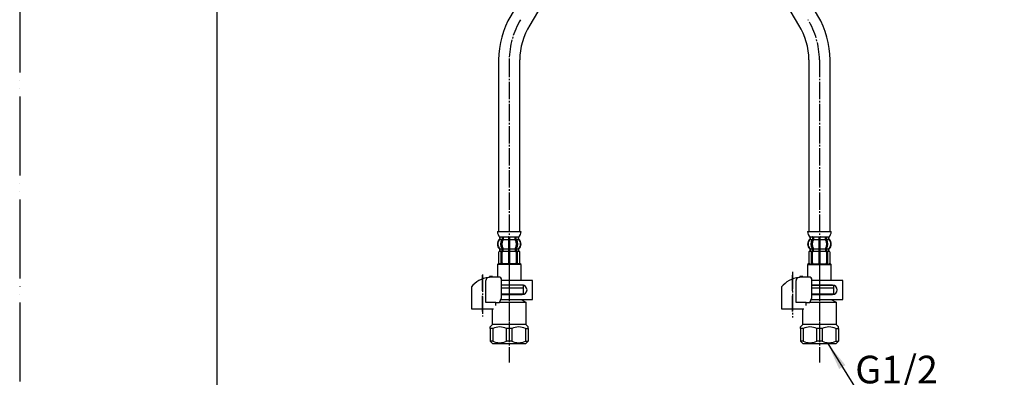
# Model space of a CAD drawing. Units: millimetres. Extents: x 0 to 1050, y 0 to 1485.
# Drawn here: x 0 to 624, y 329 to 556 of the extents above; entities that cross this region are included whole.
import ezdxf

# ---------------------------------------------------------------- set-up
doc = ezdxf.new("R2010")
doc.units = ezdxf.units.MM
doc.linetypes.add('DASH_CENTER', pattern=[14, 11, -1, 1, -1])
doc.linetypes.add('PHANTOM', pattern=[13, 10, -1, 0, -1, 0, -1])
doc.layers.add('1', color=7, linetype='Continuous')
doc.styles.add('CONVERTER_12', font='txt.shx', dxfattribs={"width": 0.9})
doc.dimstyles.get("Standard").update_dxf_attribs({"dimtxt": 0.18, "dimasz": 0.18, "dimexe": 0.18, "dimexo": 0.0625, "dimgap": 0.09, "dimtad": 0, "dimtih": 1, "dimtoh": 1, "dimdec": 4, "dimzin": 0, "dimdsep": 46, "dimtxsty": 'Standard', "dimcen": 0.09, "dimadec": 0, "dimazin": 0, "dimtfac": 1, "dimtdec": 4, "dimtofl": 0, "dimtmove": 0, "dimatfit": 3, "dimfxl": 1, "dimtolj": 1, "dimtzin": 0, "dimarcsym": 0})

# ---------------------------------------------------------------- blocks, each defined once
blk = doc.blocks.new('開示A4')
at = {"layer": '1', "color": 4, "linetype": 'PHANTOM'}
blk.add_line((0, 297), (0, 0), dxfattribs=at)
at = {"layer": '1', "color": 7, "linetype": 'Continuous'}
blk.add_line((25, 10), (25, 148.5), dxfattribs=at)
blk = doc.blocks.new('33-108X-1__9', base_point=(409.64, 488.8))
at = {"layer": '1', "color": 7, "linetype": 'Continuous'}
for p, q in [((409.34, 752.81), (409.34, 710.34)), ((422.74, 710.34), (422.74, 752.81)), ((837.64, 752.81), (837.64, 421.55)), ((851.04, 421.55), (851.04, 752.81)), ((505.67, 558.22), (429.01, 687.88)), ((493.63, 552.25), (416.98, 681.91)), ((499.91, 530.21), (499.91, 421.55)), ((513.31, 421.55), (513.31, 530.21))]:
    blk.add_line(p, q, dxfattribs=at)
for centre, radius, start, end in [((466.04, 710.34), 56.7, 180, 210.09094), ((466.04, 710.34), 43.3, 180, 211.24181), ((456.61, 529.79), 56.7, 0.42331, 30.09103), ((456.61, 529.79), 43.3, 0.5543, 31.24196)]:
    blk.add_arc(centre, radius, start, end, dxfattribs=at)
blk = doc.blocks.new('33-108-2-C2', base_point=(499.41, 413.05))
at = {"color": 7, "linetype": 'Continuous'}
for p, q in [((502.16, 417.9), (502.16, 416.71)), ((502.87, 417.9), (502.87, 416.71)), ((506.11, 417.9), (506.11, 416.55)), ((506.21, 418.15), (506.61, 418.15)), ((506.61, 418.15), (507.01, 418.15)), ((507.11, 416.55), (507.11, 417.9)), ((510.35, 416.71), (510.35, 417.9)), ((511.05, 416.71), (511.05, 417.9)), ((839.89, 417.9), (839.89, 416.71)), ((840.6, 417.9), (840.6, 416.71)), ((843.84, 417.9), (843.84, 416.55)), ((843.94, 418.15), (844.34, 418.15)), ((844.34, 418.15), (844.74, 418.15)), ((844.84, 416.55), (844.84, 417.9)), ((848.08, 416.71), (848.08, 417.9)), ((848.78, 416.71), (848.78, 417.9)), ((502.21, 416.45), (502.73, 416.45)), ((506.11, 416.55), (506.11, 410.55)), ((506.21, 416.45), (506.61, 416.45)), ((506.61, 416.45), (507.01, 416.45)), ((507.11, 410.55), (507.11, 416.55)), ((510.48, 416.45), (511, 416.45)), ((839.94, 416.45), (840.46, 416.45)), ((843.84, 416.55), (843.84, 410.55)), ((843.94, 416.45), (844.34, 416.45)), ((844.34, 416.45), (844.74, 416.45)), ((844.84, 410.55), (844.84, 416.55)), ((848.21, 416.45), (848.73, 416.45)), ((499.81, 408.15), (499.81, 401.95)), ((499.87, 408.15), (499.87, 401.95)), ((500.78, 409.46), (500.78, 410.33)), ((501.52, 401.75), (501.52, 408.35)), ((502.16, 409.41), (502.16, 410.4)), ((502.21, 410.65), (502.73, 410.65)), ((502.21, 409.15), (502.77, 409.15)), ((502.23, 401.75), (502.23, 408.35)), ((502.87, 409.05), (502.87, 410.4)), ((506.11, 410.55), (506.11, 409.05)), ((506.11, 409.05), (506.11, 401.05)), ((506.21, 410.65), (506.61, 410.65)), ((506.21, 409.15), (506.61, 409.15)), ((506.61, 410.65), (507.01, 410.65)), ((506.61, 409.15), (507.01, 409.15)), ((507.11, 409.05), (507.11, 410.55)), ((507.11, 401.05), (507.11, 409.05)), ((510.35, 410.4), (510.35, 409.05)), ((510.44, 409.15), (511, 409.15)), ((510.48, 410.65), (511, 410.65)), ((510.98, 408.35), (510.98, 401.75)), ((511.05, 410.4), (511.05, 409.41)), ((511.69, 408.35), (511.69, 401.75)), ((512.44, 410.33), (512.44, 409.46)), ((513.34, 401.95), (513.34, 408.15)), ((513.41, 401.95), (513.41, 408.15)), ((837.54, 408.15), (837.54, 401.95)), ((837.6, 408.15), (837.6, 401.95)), ((838.51, 409.46), (838.51, 410.33)), ((839.25, 401.75), (839.25, 408.35)), ((839.89, 409.41), (839.89, 410.4)), ((839.94, 410.65), (840.46, 410.65)), ((839.94, 409.15), (840.5, 409.15)), ((839.96, 401.75), (839.96, 408.35)), ((840.6, 409.05), (840.6, 410.4)), ((843.84, 410.55), (843.84, 409.05)), ((843.84, 409.05), (843.84, 401.05)), ((843.94, 410.65), (844.34, 410.65)), ((843.94, 409.15), (844.34, 409.15)), ((844.34, 410.65), (844.74, 410.65)), ((844.34, 409.15), (844.74, 409.15)), ((844.84, 409.05), (844.84, 410.55)), ((844.84, 401.05), (844.84, 409.05)), ((848.08, 410.4), (848.08, 409.05)), ((848.17, 409.15), (848.73, 409.15)), ((848.21, 410.65), (848.73, 410.65)), ((848.71, 408.35), (848.71, 401.75)), ((848.78, 410.4), (848.78, 409.41)), ((849.42, 408.35), (849.42, 401.75)), ((850.17, 410.33), (850.17, 409.46)), ((851.07, 401.95), (851.07, 408.15)), ((851.14, 401.95), (851.14, 408.15))]:
    blk.add_line(p, q, dxfattribs=at)
for centre, radius, start, end in [((500.65, 418.05), 0.1, 22.07371, 90), ((500.27, 417.9), 0.5, 0, 22.07371), ((501.66, 417.9), 0.5, 17.496, 32.95136), ((501.66, 417.9), 0.5, 0, 17.496), ((502.37, 417.9), 0.5, 0, 32.95136), ((505.61, 417.9), 0.5, 17.496, 32.95136), ((505.61, 417.9), 0.5, 0, 17.496), ((507.61, 417.9), 0.5, 162.504, 180), ((507.61, 417.9), 0.5, 147.04864, 162.504), ((510.85, 417.9), 0.5, 147.04864, 180), ((511.55, 417.9), 0.5, 162.504, 180), ((511.55, 417.9), 0.5, 147.04864, 162.504), ((512.94, 417.9), 0.5, 157.92629, 180), ((512.57, 418.05), 0.1, 90, 157.92629), ((838.38, 418.05), 0.1, 22.07371, 90), ((838, 417.9), 0.5, 0, 22.07371), ((839.39, 417.9), 0.5, 17.496, 32.95136), ((839.39, 417.9), 0.5, 0, 17.496), ((840.1, 417.9), 0.5, 0, 32.95136), ((843.34, 417.9), 0.5, 17.496, 32.95136), ((843.34, 417.9), 0.5, 0, 17.496), ((845.34, 417.9), 0.5, 162.504, 180), ((845.34, 417.9), 0.5, 147.04864, 162.504), ((848.58, 417.9), 0.5, 147.04864, 180), ((849.28, 417.9), 0.5, 162.504, 180), ((849.28, 417.9), 0.5, 147.04864, 162.504), ((850.67, 417.9), 0.5, 157.92629, 180), ((850.3, 418.05), 0.1, 90, 157.92629), ((503.43, 413.55), 4, 134.42142, 225.64019), ((500.27, 416.77), 0.5, 314.42142, 0), ((506.38, 413.55), 5.18, 146.24565, 213.75435), ((507.09, 413.55), 5.18, 146.24565, 213.75435), ((501.66, 416.71), 0.5, 326.24565, 341.87726), ((501.66, 416.71), 0.5, 341.87726, 0), ((502.37, 416.71), 0.5, 326.24565, 0), ((510.85, 416.71), 0.5, 180, 213.75435), ((506.12, 413.55), 5.18, 326.24565, 33.75435), ((511.55, 416.71), 0.5, 180, 198.12274), ((511.55, 416.71), 0.5, 198.12274, 213.75435), ((506.83, 413.55), 5.18, 326.24565, 33.75435), ((512.94, 416.77), 0.5, 180, 225.57858), ((509.79, 413.55), 4, 314.35981, 45.57858), ((841.16, 413.55), 4, 134.42142, 225.64019), ((838, 416.77), 0.5, 314.42142, 0), ((844.11, 413.55), 5.18, 146.24565, 213.75435), ((844.82, 413.55), 5.18, 146.24565, 213.75435), ((839.39, 416.71), 0.5, 326.24565, 341.87726), ((839.39, 416.71), 0.5, 341.87726, 0), ((840.1, 416.71), 0.5, 326.24565, 0), ((848.58, 416.71), 0.5, 180, 213.75435), ((843.85, 413.55), 5.18, 326.24565, 33.75435), ((849.28, 416.71), 0.5, 180, 198.12274), ((849.28, 416.71), 0.5, 198.12274, 213.75435), ((844.56, 413.55), 5.18, 326.24565, 33.75435), ((850.67, 416.77), 0.5, 180, 225.57858), ((847.52, 413.55), 4, 314.35981, 45.57858), ((500.71, 408.15), 0.9, 110.92483, 180), ((500.77, 408.15), 0.9, 110.77332, 180), ((500.21, 409.46), 0.5, 290.92483, 0), ((500.28, 409.46), 0.5, 290.77332, 0), ((500.28, 410.33), 0.5, 0, 45.64019), ((502.22, 408.35), 0.7, 117.90709, 180), ((501.66, 409.41), 0.5, 297.90709, 313.87128), ((501.66, 409.41), 0.5, 313.87128, 0), ((501.66, 410.4), 0.5, 18.12274, 33.75435), ((501.66, 410.4), 0.5, 0, 18.12274), ((502.23, 408.97), 0.183, 95.87104, 120.99167), ((502.93, 408.35), 0.7, 95.05242, 180), ((502.75, 409.04), 0.119, 43.22666, 78.73002), ((502.37, 410.4), 0.5, 0, 33.75435), ((502.93, 408.35), 0.7, 90, 95.05242), ((510.28, 408.35), 0.7, 84.94758, 90), ((510.85, 410.4), 0.5, 146.24565, 180), ((510.28, 408.35), 0.7, 0, 84.94758), ((510.46, 409.04), 0.119, 101.26998, 136.77334), ((510.98, 408.97), 0.183, 59.00833, 84.12896), ((511.55, 410.4), 0.5, 161.87726, 180), ((511.55, 409.41), 0.5, 180, 226.12872), ((511.55, 410.4), 0.5, 146.24565, 161.87726), ((511.55, 409.41), 0.5, 226.12872, 242.09291), ((510.99, 408.35), 0.7, 0, 62.09291), ((512.94, 410.33), 0.5, 134.35981, 180), ((512.94, 409.46), 0.5, 180, 249.22668), ((513.01, 409.46), 0.5, 180, 249.07517), ((512.44, 408.15), 0.9, 0, 69.22668), ((512.51, 408.15), 0.9, 0, 69.07517), ((838.44, 408.15), 0.9, 110.92483, 180), ((838.5, 408.15), 0.9, 110.77332, 180), ((837.94, 409.46), 0.5, 290.92483, 0), ((838.01, 409.46), 0.5, 290.77332, 0), ((838.01, 410.33), 0.5, 0, 45.64019), ((839.95, 408.35), 0.7, 117.90709, 180), ((839.39, 409.41), 0.5, 297.90709, 313.87128), ((839.39, 409.41), 0.5, 313.87128, 0), ((839.39, 410.4), 0.5, 18.12274, 33.75435), ((839.39, 410.4), 0.5, 0, 18.12274), ((839.96, 408.97), 0.183, 95.87104, 120.99167), ((840.66, 408.35), 0.7, 95.05242, 180), ((840.48, 409.04), 0.119, 43.22666, 78.73002), ((840.1, 410.4), 0.5, 0, 33.75435), ((840.66, 408.35), 0.7, 90, 95.05242), ((848.01, 408.35), 0.7, 84.94758, 90), ((848.58, 410.4), 0.5, 146.24565, 180), ((848.01, 408.35), 0.7, 0, 84.94758), ((848.19, 409.04), 0.119, 101.26998, 136.77334), ((848.71, 408.97), 0.183, 59.00833, 84.12896), ((849.28, 410.4), 0.5, 161.87726, 180), ((849.28, 409.41), 0.5, 180, 226.12872), ((849.28, 410.4), 0.5, 146.24565, 161.87726), ((849.28, 409.41), 0.5, 226.12872, 242.09291), ((848.72, 408.35), 0.7, 0, 62.09291), ((850.67, 410.33), 0.5, 134.35981, 180), ((850.67, 409.46), 0.5, 180, 249.22668), ((850.74, 409.46), 0.5, 180, 249.07517), ((850.17, 408.15), 0.9, 0, 69.22668), ((850.24, 408.15), 0.9, 0, 69.07517), ((500.71, 401.95), 0.9, 180, 270), ((500.77, 401.95), 0.9, 180, 270), ((502.22, 401.75), 0.7, 180, 270), ((502.93, 401.75), 0.7, 180, 270), ((510.28, 401.75), 0.7, 270, 0), ((510.99, 401.75), 0.7, 270, 0), ((512.44, 401.95), 0.9, 270, 0), ((512.51, 401.95), 0.9, 270, 0), ((838.44, 401.95), 0.9, 180, 270), ((838.5, 401.95), 0.9, 180, 270), ((839.95, 401.75), 0.7, 180, 270), ((840.66, 401.75), 0.7, 180, 270), ((848.01, 401.75), 0.7, 270, 0), ((848.72, 401.75), 0.7, 270, 0), ((850.17, 401.95), 0.9, 270, 0), ((850.24, 401.95), 0.9, 270, 0)]:
    blk.add_arc(centre, radius, start, end, dxfattribs=at)
at = {"layer": '1', "color": 7, "linetype": 'Continuous'}
for p, q in [((499.12, 421.55), (506.61, 421.55)), ((500.77, 418.05), (501.52, 418.05)), ((500.77, 417.9), (500.77, 416.77)), ((501.52, 418.05), (502.14, 418.05)), ((502.21, 418.15), (502.73, 418.15)), ((502.87, 418.05), (506.08, 418.05)), ((506.61, 421.55), (514.09, 421.55)), ((507.13, 418.05), (510.35, 418.05)), ((510.48, 418.15), (511, 418.15)), ((511.08, 418.05), (511.69, 418.05)), ((511.69, 418.05), (512.44, 418.05)), ((512.44, 416.77), (512.44, 417.9)), ((836.85, 421.55), (844.34, 421.55)), ((838.5, 418.05), (839.25, 418.05)), ((838.5, 417.9), (838.5, 416.77)), ((839.25, 418.05), (839.87, 418.05)), ((839.94, 418.15), (840.46, 418.15)), ((840.6, 418.05), (843.81, 418.05)), ((844.34, 421.55), (851.82, 421.55)), ((844.86, 418.05), (848.08, 418.05)), ((848.21, 418.15), (848.73, 418.15)), ((848.81, 418.05), (849.42, 418.05)), ((849.42, 418.05), (850.17, 418.05)), ((850.17, 416.77), (850.17, 417.9)), ((500.71, 417.56), (500.71, 416.99)), ((500.77, 416.55), (502.14, 416.55)), ((502.87, 416.55), (506.11, 416.55)), ((507.11, 416.55), (510.35, 416.55)), ((511.08, 416.55), (512.44, 416.55)), ((512.51, 416.99), (512.51, 417.56)), ((838.44, 417.56), (838.44, 416.99)), ((838.5, 416.55), (839.87, 416.55)), ((840.6, 416.55), (843.84, 416.55)), ((844.84, 416.55), (848.08, 416.55)), ((848.81, 416.55), (850.17, 416.55)), ((850.24, 416.99), (850.24, 417.56)), ((500.71, 410.11), (500.71, 409.46)), ((500.71, 409.05), (500.78, 409.05)), ((500.77, 409.05), (502.01, 409.05)), ((500.78, 410.55), (502.14, 410.55)), ((502.87, 410.55), (506.11, 410.55)), ((502.93, 409.05), (506.11, 409.05)), ((507.11, 410.55), (510.35, 410.55)), ((507.11, 409.05), (510.28, 409.05)), ((511.08, 410.55), (512.44, 410.55)), ((511.21, 409.05), (512.44, 409.05)), ((512.44, 409.05), (512.51, 409.05)), ((512.51, 409.46), (512.51, 410.11)), ((838.44, 410.11), (838.44, 409.46)), ((838.44, 409.05), (838.51, 409.05)), ((838.5, 409.05), (839.74, 409.05)), ((838.51, 410.55), (839.87, 410.55)), ((840.6, 410.55), (843.84, 410.55)), ((840.66, 409.05), (843.84, 409.05)), ((844.84, 410.55), (848.08, 410.55)), ((844.84, 409.05), (848.01, 409.05)), ((848.81, 410.55), (850.17, 410.55)), ((848.94, 409.05), (850.17, 409.05)), ((850.17, 409.05), (850.24, 409.05)), ((850.24, 409.46), (850.24, 410.11)), ((500.71, 401.05), (500.94, 401.05)), ((500.94, 401.05), (502.22, 401.05)), ((502.22, 401.05), (510.99, 401.05)), ((502.94, 401.05), (503.83, 401.05)), ((510.99, 401.05), (512.27, 401.05)), ((512.27, 401.05), (512.51, 401.05)), ((838.44, 401.05), (838.67, 401.05)), ((838.67, 401.05), (839.95, 401.05)), ((839.95, 401.05), (848.72, 401.05)), ((840.67, 401.05), (841.56, 401.05)), ((848.72, 401.05), (850, 401.05)), ((850, 401.05), (850.24, 401.05))]:
    blk.add_line(p, q, dxfattribs=at)
for centre, radius, start, end in [((505.02, 421.77), 5.9, 182.16711, 221.68307), ((508.2, 421.77), 5.9, 318.31693, 357.83289), ((842.75, 421.77), 5.9, 182.16711, 221.68307), ((845.93, 421.77), 5.9, 318.31693, 357.83289), ((503.11, 413.55), 4, 130.12864, 180), ((503.11, 413.55), 4, 180, 229.87136), ((500.21, 416.99), 0.5, 310.12864, 0), ((500.21, 417.56), 0.5, 0, 35.73929), ((513.01, 417.56), 0.5, 144.26071, 180), ((513.01, 416.99), 0.5, 180, 229.87136), ((510.11, 413.55), 4, 0, 49.87136), ((510.11, 413.55), 4, 310.12864, 0), ((840.84, 413.55), 4, 130.12864, 180), ((840.84, 413.55), 4, 180, 229.87136), ((837.94, 416.99), 0.5, 310.12864, 0), ((837.94, 417.56), 0.5, 0, 35.73929), ((850.74, 417.56), 0.5, 144.26071, 180), ((850.74, 416.99), 0.5, 180, 229.87136), ((847.84, 413.55), 4, 0, 49.87136), ((847.84, 413.55), 4, 310.12864, 0), ((500.21, 410.11), 0.5, 0, 49.87136), ((513.01, 410.11), 0.5, 130.12864, 180), ((837.94, 410.11), 0.5, 0, 49.87136), ((850.74, 410.11), 0.5, 130.12864, 180)]:
    blk.add_arc(centre, radius, start, end, dxfattribs=at)
blk = doc.blocks.new('33-70', base_point=(2626.98, 89.04))
at = {"color": 7, "linetype": 'Continuous'}
for p, q in [((499.61, 401.05), (499.11, 400.55)), ((499.11, 400.55), (499.11, 392.55)), ((499.11, 400.55), (514.11, 400.55)), ((514.11, 400.55), (513.61, 401.05)), ((514.11, 390.85), (514.11, 400.55)), ((837.34, 401.05), (836.84, 400.55)), ((836.84, 400.55), (851.84, 400.55)), ((836.84, 400.55), (836.84, 392.55)), ((851.84, 400.55), (851.34, 401.05)), ((851.84, 390.85), (851.84, 400.55)), ((515.61, 385.55), (515.61, 387.55)), ((853.34, 385.55), (853.34, 387.55))]:
    blk.add_line(p, q, dxfattribs=at)
at = {"layer": '1', "color": 7, "linetype": 'Continuous'}
for p, q in [((499.61, 401.05), (513.61, 401.05)), ((837.34, 401.05), (851.34, 401.05)), ((501.67, 387.55), (514.11, 387.55)), ((514.11, 387.55), (514.11, 387.85)), ((514.11, 387.55), (515.61, 387.55)), ((839.4, 387.55), (851.84, 387.55)), ((851.84, 387.55), (851.84, 387.85)), ((851.84, 387.55), (853.34, 387.55)), ((515.61, 385.55), (501.67, 385.55)), ((853.34, 385.55), (839.4, 385.55))]:
    blk.add_line(p, q, dxfattribs=at)
blk = doc.blocks.new('33-108AXP-415__11', base_point=(410.17, 433.35))
blk.add_blockref('33-70', (2626.98, 89.04))
at = {"layer": '1'}
for name, p in [('33-108X-1__9', (409.64, 488.8)), ('33-108-2-C2', (499.41, 413.05))]:
    blk.add_blockref(name, p, dxfattribs=at)
blk = doc.blocks.new('33-108X-1__12', base_point=(303.07, 488.8))
at = {"layer": '1', "color": 7, "linetype": 'Continuous'}
for p, q in [((393.94, 752.81), (393.94, 710.34)), ((407.34, 710.34), (407.34, 752.81)), ((387.66, 687.88), (311.01, 558.22)), ((399.7, 681.91), (323.05, 552.25)), ((303.37, 530.21), (303.37, 421.55)), ((316.77, 421.55), (316.77, 530.21))]:
    blk.add_line(p, q, dxfattribs=at)
for centre, radius, start, end in [((350.64, 710.34), 43.3, 328.75819, 0), ((350.64, 710.34), 56.7, 329.90906, 0), ((360.07, 529.79), 56.7, 149.90897, 179.57669), ((360.07, 529.79), 43.3, 148.75804, 179.4457)]:
    blk.add_arc(centre, radius, start, end, dxfattribs=at)
blk = doc.blocks.new('33-108X-2-C2__13', base_point=(302.27, 413.05))
at = {"color": 7, "linetype": 'Continuous'}
for p, q in [((305.62, 417.9), (305.62, 416.71)), ((306.33, 417.9), (306.33, 416.71)), ((309.57, 417.9), (309.57, 416.55)), ((309.67, 418.15), (310.07, 418.15)), ((310.07, 418.15), (310.47, 418.15)), ((310.57, 416.55), (310.57, 417.9)), ((313.81, 416.71), (313.81, 417.9)), ((314.51, 416.71), (314.51, 417.9)), ((305.67, 416.45), (306.19, 416.45)), ((309.57, 416.55), (309.57, 410.55)), ((309.67, 416.45), (310.07, 416.45)), ((310.07, 416.45), (310.47, 416.45)), ((310.57, 410.55), (310.57, 416.55)), ((313.94, 416.45), (314.46, 416.45)), ((303.27, 408.15), (303.27, 401.95)), ((303.33, 408.15), (303.33, 401.95)), ((304.24, 409.46), (304.24, 410.33)), ((304.98, 401.75), (304.98, 408.35)), ((305.62, 409.41), (305.62, 410.4)), ((305.67, 410.65), (306.19, 410.65)), ((305.67, 409.15), (306.23, 409.15)), ((305.69, 401.75), (305.69, 408.35)), ((306.33, 409.05), (306.33, 410.4)), ((309.57, 410.55), (309.57, 409.05)), ((309.57, 409.05), (309.57, 401.05)), ((309.67, 410.65), (310.07, 410.65)), ((309.67, 409.15), (310.07, 409.15)), ((310.07, 410.65), (310.47, 410.65)), ((310.07, 409.15), (310.47, 409.15)), ((310.57, 409.05), (310.57, 410.55)), ((310.57, 401.05), (310.57, 409.05)), ((313.81, 410.4), (313.81, 409.05)), ((313.9, 409.15), (314.46, 409.15)), ((313.94, 410.65), (314.46, 410.65)), ((314.44, 408.35), (314.44, 401.75)), ((314.51, 410.4), (314.51, 409.41)), ((315.15, 408.35), (315.15, 401.75)), ((315.9, 410.33), (315.9, 409.46)), ((316.8, 401.95), (316.8, 408.15)), ((316.87, 401.95), (316.87, 408.15))]:
    blk.add_line(p, q, dxfattribs=at)
for centre, radius, start, end in [((304.11, 418.05), 0.1, 22.07371, 90), ((303.73, 417.9), 0.5, 0, 22.07371), ((305.12, 417.9), 0.5, 17.496, 32.95136), ((305.12, 417.9), 0.5, 0, 17.496), ((305.83, 417.9), 0.5, 0, 32.95136), ((309.07, 417.9), 0.5, 17.496, 32.95136), ((309.07, 417.9), 0.5, 0, 17.496), ((311.07, 417.9), 0.5, 162.504, 180), ((311.07, 417.9), 0.5, 147.04864, 162.504), ((314.31, 417.9), 0.5, 147.04864, 180), ((315.01, 417.9), 0.5, 162.504, 180), ((315.01, 417.9), 0.5, 147.04864, 162.504), ((316.4, 417.9), 0.5, 157.92629, 180), ((316.03, 418.05), 0.1, 90, 157.92629), ((306.89, 413.55), 4, 134.42142, 225.64019), ((303.73, 416.77), 0.5, 314.42142, 0), ((309.84, 413.55), 5.18, 146.24565, 213.75435), ((310.55, 413.55), 5.18, 146.24565, 213.75435), ((305.12, 416.71), 0.5, 326.24565, 341.87726), ((305.12, 416.71), 0.5, 341.87726, 0), ((305.83, 416.71), 0.5, 326.24565, 0), ((314.31, 416.71), 0.5, 180, 213.75435), ((309.58, 413.55), 5.18, 326.24565, 33.75435), ((315.01, 416.71), 0.5, 180, 198.12274), ((315.01, 416.71), 0.5, 198.12274, 213.75435), ((310.29, 413.55), 5.18, 326.24565, 33.75435), ((316.4, 416.77), 0.5, 180, 225.57858), ((313.25, 413.55), 4, 314.35981, 45.57858), ((304.17, 408.15), 0.9, 110.92483, 180), ((304.23, 408.15), 0.9, 110.77332, 180), ((303.67, 409.46), 0.5, 290.92483, 0), ((303.74, 409.46), 0.5, 290.77332, 0), ((303.74, 410.33), 0.5, 0, 45.64019), ((305.68, 408.35), 0.7, 117.90709, 180), ((305.12, 409.41), 0.5, 297.90709, 313.87128), ((305.12, 409.41), 0.5, 313.87128, 0), ((305.12, 410.4), 0.5, 18.12274, 33.75435), ((305.12, 410.4), 0.5, 0, 18.12274), ((305.69, 408.97), 0.183, 95.87104, 120.99167), ((306.39, 408.35), 0.7, 95.05242, 180), ((306.21, 409.04), 0.119, 43.22666, 78.73002), ((305.83, 410.4), 0.5, 0, 33.75435), ((306.39, 408.35), 0.7, 90, 95.05242), ((313.74, 408.35), 0.7, 84.94758, 90), ((314.31, 410.4), 0.5, 146.24565, 180), ((313.74, 408.35), 0.7, 0, 84.94758), ((313.92, 409.04), 0.119, 101.26998, 136.77334), ((314.44, 408.97), 0.183, 59.00833, 84.12896), ((315.01, 410.4), 0.5, 161.87726, 180), ((315.01, 409.41), 0.5, 180, 226.12872), ((315.01, 410.4), 0.5, 146.24565, 161.87726), ((315.01, 409.41), 0.5, 226.12872, 242.09291), ((314.45, 408.35), 0.7, 0, 62.09291), ((316.4, 410.33), 0.5, 134.35981, 180), ((316.4, 409.46), 0.5, 180, 249.22668), ((316.47, 409.46), 0.5, 180, 249.07517), ((315.9, 408.15), 0.9, 0, 69.22668), ((315.97, 408.15), 0.9, 0, 69.07517), ((304.17, 401.95), 0.9, 180, 270), ((304.23, 401.95), 0.9, 180, 270), ((305.68, 401.75), 0.7, 180, 270), ((306.39, 401.75), 0.7, 180, 270), ((313.74, 401.75), 0.7, 270, 0), ((314.45, 401.75), 0.7, 270, 0), ((315.9, 401.95), 0.9, 270, 0), ((315.97, 401.95), 0.9, 270, 0)]:
    blk.add_arc(centre, radius, start, end, dxfattribs=at)
at = {"layer": '1', "color": 7, "linetype": 'Continuous'}
for p, q in [((302.58, 421.55), (310.07, 421.55)), ((304.23, 418.05), (304.98, 418.05)), ((304.23, 417.9), (304.23, 416.77)), ((304.98, 418.05), (305.6, 418.05)), ((305.67, 418.15), (306.19, 418.15)), ((306.33, 418.05), (309.54, 418.05)), ((310.07, 421.55), (317.55, 421.55)), ((310.59, 418.05), (313.81, 418.05)), ((313.94, 418.15), (314.46, 418.15)), ((314.54, 418.05), (315.15, 418.05)), ((315.15, 418.05), (315.9, 418.05)), ((315.9, 416.77), (315.9, 417.9)), ((304.17, 417.56), (304.17, 416.99)), ((304.23, 416.55), (305.6, 416.55)), ((306.33, 416.55), (309.57, 416.55)), ((310.57, 416.55), (313.81, 416.55)), ((314.54, 416.55), (315.9, 416.55)), ((315.97, 416.99), (315.97, 417.56)), ((304.17, 410.11), (304.17, 409.46)), ((304.17, 409.05), (304.24, 409.05)), ((304.23, 409.05), (305.47, 409.05)), ((304.24, 410.55), (305.6, 410.55)), ((306.33, 410.55), (309.57, 410.55)), ((306.39, 409.05), (309.57, 409.05)), ((310.57, 410.55), (313.81, 410.55)), ((310.57, 409.05), (313.74, 409.05)), ((314.54, 410.55), (315.9, 410.55)), ((314.67, 409.05), (315.9, 409.05)), ((315.9, 409.05), (315.97, 409.05)), ((315.97, 409.46), (315.97, 410.11)), ((304.17, 401.05), (304.4, 401.05)), ((304.4, 401.05), (305.68, 401.05)), ((305.68, 401.05), (314.45, 401.05)), ((306.4, 401.05), (307.29, 401.05)), ((314.45, 401.05), (315.73, 401.05)), ((315.73, 401.05), (315.97, 401.05))]:
    blk.add_line(p, q, dxfattribs=at)
for centre, radius, start, end in [((308.48, 421.77), 5.9, 182.16711, 221.68307), ((311.66, 421.77), 5.9, 318.31693, 357.83289), ((306.57, 413.55), 4, 130.12864, 180), ((306.57, 413.55), 4, 180, 229.87136), ((303.67, 416.99), 0.5, 310.12864, 0), ((303.67, 417.56), 0.5, 0, 35.73929), ((316.47, 417.56), 0.5, 144.26071, 180), ((316.47, 416.99), 0.5, 180, 229.87136), ((313.57, 413.55), 4, 0, 49.87136), ((313.57, 413.55), 4, 310.12864, 0), ((303.67, 410.11), 0.5, 0, 49.87136), ((316.47, 410.11), 0.5, 130.12864, 180)]:
    blk.add_arc(centre, radius, start, end, dxfattribs=at)
blk = doc.blocks.new('33-70-2K', base_point=(521.89, 1496.28))
at = {"color": 7, "linetype": 'Continuous'}
for p, q in [((303.07, 401.05), (302.57, 400.55)), ((302.57, 400.55), (302.57, 392.55)), ((310.07, 401.05), (303.07, 401.05)), ((317.07, 401.05), (310.07, 401.05)), ((317.57, 400.55), (317.07, 401.05)), ((317.57, 390.55), (317.57, 400.55)), ((319.07, 387.55), (317.57, 387.55)), ((319.07, 385.55), (319.07, 387.55)), ((319.07, 385.55), (305.44, 385.55))]:
    blk.add_line(p, q, dxfattribs=at)
at = {"layer": '1', "color": 7, "linetype": 'Continuous'}
for p, q in [((310.07, 400.55), (302.57, 400.55)), ((317.57, 400.55), (310.07, 400.55)), ((317.57, 387.55), (305.15, 387.55)), ((305.44, 385.55), (305.15, 385.55))]:
    blk.add_line(p, q, dxfattribs=at)
blk = doc.blocks.new('33-108AXP-415__15', base_point=(300.84, 433.35))
blk.add_blockref('33-70-2K', (521.89, 1496.28))
at = {"layer": '1'}
for name, p in [('33-108X-1__12', (303.07, 488.8)), ('33-108X-2-C2__13', (302.27, 413.05))]:
    blk.add_blockref(name, p, dxfattribs=at)
blk = doc.blocks.new('30-69D-C2K__16', base_point=(474.91, 303.28))
at = {"color": 7, "linetype": 'Continuous'}
for p, q in [((514.11, 382.05), (515.61, 382.05)), ((515.61, 382.05), (515.61, 385.55))]:
    blk.add_line(p, q, dxfattribs=at)
at = {"layer": '1', "color": 7, "linetype": 'Continuous'}
for p, q in [((501.69, 382.05), (514.11, 382.05)), ((514.11, 382.05), (514.11, 381.55)), ((500.52, 376.82), (517.11, 376.82)), ((514.11, 378.55), (517.11, 376.82)), ((517.11, 376.82), (517.11, 362.55)), ((496.11, 362.55), (496.11, 372.55)), ((494.61, 361.05), (496.11, 362.55)), ((517.11, 362.55), (496.11, 362.55)), ((517.11, 362.55), (518.61, 361.05)), ((494.61, 360.05), (494.61, 361.05)), ((494.61, 360.05), (494.61, 352.05)), ((496.28, 360.05), (494.61, 360.05)), ((496.28, 360.05), (496.28, 352.05)), ((508.28, 360.05), (504.94, 360.05)), ((504.94, 352.05), (504.94, 360.05)), ((508.28, 360.05), (508.28, 352.05)), ((516.94, 360.05), (518.61, 360.05)), ((516.94, 360.05), (516.94, 352.05)), ((518.61, 360.05), (518.61, 361.05)), ((518.61, 360.05), (518.61, 352.05)), ((496.28, 352.05), (494.61, 352.05)), ((494.61, 352.05), (496.11, 350.55)), ((496.11, 350.55), (506.61, 350.55)), ((508.28, 352.05), (504.94, 352.05)), ((506.61, 350.55), (517.11, 350.55)), ((516.94, 352.05), (518.61, 352.05)), ((518.61, 352.05), (517.11, 350.55))]:
    blk.add_line(p, q, dxfattribs=at)
for centre, start, end in [((500.61, 351.18), 63.99218, 116.00782), ((512.61, 351.18), 63.99218, 116.00782), ((500.61, 360.93), 243.99218, 296.00782), ((512.61, 360.93), 243.99218, 296.00782)]:
    blk.add_arc(centre, 9.87, start, end, dxfattribs=at)
blk = doc.blocks.new('71-31-C2K__17', base_point=(1143.83, 387.59))
at = {"layer": '1', "color": 7, "linetype": 'Continuous'}
for p, q in [((521.41, 390.55), (501.69, 390.55)), ((514.91, 387.55), (501.69, 387.55)), ((521.41, 378.55), (521.41, 390.55)), ((501.69, 381.55), (514.91, 381.55)), ((501.26, 378.55), (521.41, 378.55))]:
    blk.add_line(p, q, dxfattribs=at)
for start, end in [(0, 90), (270, 0)]:
    blk.add_arc((514.91, 384.55), 3, start, end, dxfattribs=at)
blk = doc.blocks.new('88-153BK__18', base_point=(886.37, 116.01))
at = {"color": 7, "linetype": 'Continuous'}
for p, q in [((482.63, 386.39), (482.63, 385.55)), ((500.41, 376.55), (501.69, 379.55))]:
    blk.add_line(p, q, dxfattribs=at)
for centre, radius, start, end in [((495.38, 376.28), 16.27, 119.55194, 141.58396), ((495.38, 376.28), 16.27, 96.29762, 119.55194), ((495.38, 376.28), 16.27, 94.40555, 96.29762), ((495.38, 376.28), 16.27, 90, 94.40555), ((500.69, 391.55), 1, 0, 90)]:
    blk.add_arc(centre, radius, start, end, dxfattribs=at)
at = {"layer": '1', "color": 4, "linetype": 'PHANTOM'}
blk.add_line((489.63, 370.74), (489.63, 394.34), dxfattribs=at)
at = {"layer": '1', "color": 7, "linetype": 'Continuous'}
for p, q in [((496.13, 393.05), (494.13, 393.05)), ((494.13, 393.05), (494.13, 392.5)), ((496.13, 392.55), (496.13, 393.05)), ((491.81, 376.55), (491.81, 390.47)), ((496.13, 392.55), (495.38, 392.55)), ((500.69, 392.55), (496.13, 392.55)), ((501.69, 379.55), (501.69, 391.55)), ((482.63, 385.55), (482.63, 372.55)), ((498.09, 376.55), (491.81, 376.55)), ((498.09, 374.55), (498.09, 376.55)), ((498.09, 376.55), (500.41, 376.55)), ((482.63, 372.55), (496.63, 372.55)), ((496.63, 372.55), (496.63, 372.58))]:
    blk.add_line(p, q, dxfattribs=at)
blk.add_arc((493.81, 390.47), 2, 96.29762, 180, dxfattribs=at)
blk = doc.blocks.new('30-69X-1S-BK__19', base_point=(354.26, 1197.78))
at = {"layer": '1', "color": 4, "linetype": 'PHANTOM'}
blk.add_line((506.61, 401.05), (506.61, 347.55), dxfattribs=at)
for name, p in [('88-153BK__18', (886.37, 116.01)), ('71-31-C2K__17', (1143.83, 387.59)), ('30-69D-C2K__16', (474.91, 303.28))]:
    blk.add_blockref(name, p)
blk = doc.blocks.new('30-69D-C2K__20', base_point=(278.37, 303.28))
at = {"color": 7, "linetype": 'Continuous'}
for p, q in [((317.57, 382.05), (319.07, 382.05)), ((319.07, 382.05), (319.07, 385.55))]:
    blk.add_line(p, q, dxfattribs=at)
at = {"layer": '1', "color": 7, "linetype": 'Continuous'}
for p, q in [((305.15, 382.05), (317.57, 382.05)), ((317.57, 382.05), (317.57, 381.55)), ((303.98, 376.82), (320.57, 376.82)), ((317.57, 378.55), (320.57, 376.82)), ((320.57, 376.82), (320.57, 362.55)), ((299.57, 362.55), (299.57, 372.55)), ((298.07, 361.05), (299.57, 362.55)), ((320.57, 362.55), (299.57, 362.55)), ((320.57, 362.55), (322.07, 361.05)), ((298.07, 360.05), (298.07, 361.05)), ((299.74, 360.05), (298.07, 360.05)), ((298.07, 360.05), (298.07, 352.05)), ((299.74, 360.05), (299.74, 352.05)), ((308.4, 352.05), (308.4, 360.05)), ((311.74, 360.05), (308.4, 360.05)), ((311.74, 360.05), (311.74, 352.05)), ((320.4, 360.05), (320.4, 352.05)), ((320.4, 360.05), (322.07, 360.05)), ((322.07, 360.05), (322.07, 361.05)), ((322.07, 360.05), (322.07, 352.05)), ((298.07, 352.05), (299.57, 350.55)), ((299.74, 352.05), (298.07, 352.05)), ((299.57, 350.55), (310.07, 350.55)), ((311.74, 352.05), (308.4, 352.05)), ((310.07, 350.55), (320.57, 350.55)), ((320.4, 352.05), (322.07, 352.05)), ((322.07, 352.05), (320.57, 350.55))]:
    blk.add_line(p, q, dxfattribs=at)
for centre, start, end in [((304.07, 351.18), 63.99218, 116.00782), ((316.07, 351.18), 63.99218, 116.00782), ((304.07, 360.93), 243.99218, 296.00782), ((316.07, 360.93), 243.99218, 296.00782)]:
    blk.add_arc(centre, 9.87, start, end, dxfattribs=at)
blk = doc.blocks.new('71-31-C2K__21', base_point=(947.29, 387.59))
at = {"layer": '1', "color": 7, "linetype": 'Continuous'}
for p, q in [((324.87, 390.55), (305.15, 390.55)), ((318.37, 387.55), (305.15, 387.55)), ((324.87, 378.55), (324.87, 390.55)), ((305.15, 381.55), (318.37, 381.55)), ((304.72, 378.55), (324.87, 378.55))]:
    blk.add_line(p, q, dxfattribs=at)
for start, end in [(0, 90), (270, 0)]:
    blk.add_arc((318.37, 384.55), 3, start, end, dxfattribs=at)
blk = doc.blocks.new('88-153BK__22', base_point=(689.83, 116.01))
at = {"color": 7, "linetype": 'Continuous'}
for p, q in [((286.09, 386.39), (286.09, 385.55)), ((303.87, 376.55), (305.15, 379.55))]:
    blk.add_line(p, q, dxfattribs=at)
for centre, radius, start, end in [((298.84, 376.28), 16.27, 119.55194, 141.58396), ((298.84, 376.28), 16.27, 96.29762, 119.55194), ((298.84, 376.28), 16.27, 94.40555, 96.29762), ((298.84, 376.28), 16.27, 90, 94.40555), ((304.15, 391.55), 1, 0, 90)]:
    blk.add_arc(centre, radius, start, end, dxfattribs=at)
at = {"layer": '1', "color": 4, "linetype": 'PHANTOM'}
blk.add_line((293.09, 370.74), (293.09, 394.34), dxfattribs=at)
at = {"layer": '1', "color": 7, "linetype": 'Continuous'}
for p, q in [((297.59, 393.05), (297.59, 392.5)), ((299.59, 393.05), (297.59, 393.05)), ((299.59, 392.55), (299.59, 393.05)), ((295.27, 376.55), (295.27, 390.47)), ((299.59, 392.55), (298.84, 392.55)), ((304.15, 392.55), (299.59, 392.55)), ((305.15, 379.55), (305.15, 391.55)), ((286.09, 385.55), (286.09, 372.55)), ((301.55, 376.55), (295.27, 376.55)), ((301.55, 376.55), (303.87, 376.55)), ((301.55, 374.55), (301.55, 376.55)), ((286.09, 372.55), (300.09, 372.55)), ((300.09, 372.55), (300.09, 372.58))]:
    blk.add_line(p, q, dxfattribs=at)
blk.add_arc((297.27, 390.47), 2, 96.29762, 180, dxfattribs=at)
blk = doc.blocks.new('30-69X-1S-BK__23', base_point=(354.26, 1197.78))
at = {"layer": '1', "color": 4, "linetype": 'PHANTOM'}
blk.add_line((310.07, 401.05), (310.07, 347.55), dxfattribs=at)
for name, p in [('88-153BK__22', (689.83, 116.01)), ('71-31-C2K__21', (947.29, 387.59)), ('30-69D-C2K__20', (278.37, 303.28))]:
    blk.add_blockref(name, p)

msp = doc.modelspace()

# ---------------------------------------------------------------- linework, layer by layer
at = {"layer": '1', "color": 2, "linetype": 'DASH_CENTER'}
for p, q in [((310.068, 530.318), (310.068, 338.552)), ((506.608, 530.318), (506.608, 338.552)), ((293.088, 394.34), (293.088, 367.68)), ((489.628, 395.969), (489.628, 367.137))]:
    msp.add_line(p, q, dxfattribs=at)
for centre, start, end in [((360.068, 529.787), 148.801931, 179.391262), ((456.608, 529.787), 0.608738, 31.198069)]:
    msp.add_arc(centre, 50.003, start, end, dxfattribs=at)
at = {"layer": '1', "color": 2}
msp.add_solid([(523.02, 336.878), (519.101, 334.455), (511.858, 350.552)], dxfattribs=at)

# ---------------------------------------------------------------- block references
at = {"layer": '1', "xscale": 5, "yscale": 5, "zscale": 5}
msp.add_blockref('開示A4', (0, 0), dxfattribs=at)
at = {"layer": '1'}
for name, p in [('33-108AXP-415__15', (300.837, 433.354)), ('33-108AXP-415__11', (410.168, 433.354)), ('30-69X-1S-BK__23', (354.259, 1197.782)), ('30-69X-1S-BK__19', (354.259, 1197.782))]:
    msp.add_blockref(name, p, dxfattribs=at)

# ---------------------------------------------------------------- texts
at = {"color": 7, "insert": (555.425, 331.8), "char_height": 17.5, "attachment_point": 5, "line_spacing_factor": 1.320528, "style": 'CONVERTER_12'}
msp.add_mtext('G1/2', dxfattribs=at)

# ---------------------------------------------------------------- leaders
at = {"layer": '1', "color": 2, "linetype": 'Continuous', "has_arrowhead": 0}
msp.add_leader([(511.858, 350.552), (530.405, 320.552), (577.257, 320.552)], dimstyle='Standard', dxfattribs=at)

doc.saveas('drawing.dxf')
